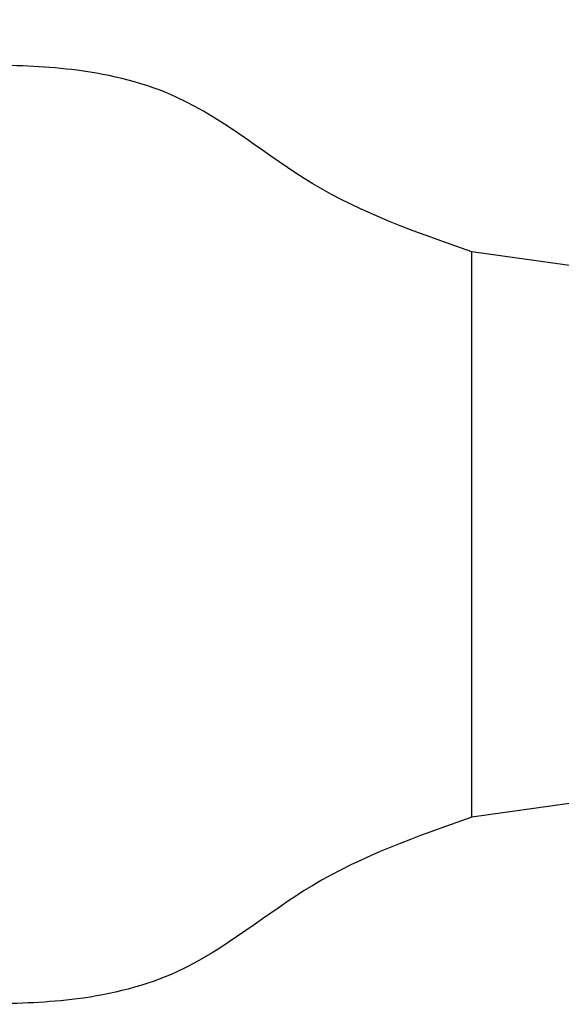
# Model space of a CAD drawing. Extents: x -4 to 275, y -7 to 209.
# Drawn here: x 70 to 90, y 139 to 175 of the extents above; entities that cross this region are included whole.
import ezdxf

# ---------------------------------------------------------------- set-up
doc = ezdxf.new("R2010")
doc.units = 0
doc.header["$MEASUREMENT"] = 0
doc.layers.get('0').update_dxf_attribs({"linetype": 'CONTINUOUS'})
doc.layers.get('Defpoints').update_dxf_attribs({"linetype": 'CONTINUOUS'})
doc.layers.add('DIMS', color=1, linetype='CONTINUOUS')
doc.dimstyles.new('ISO-25', dxfattribs={"dimtxt": 2.5, "dimasz": 2.5, "dimexe": 1.25, "dimexo": 0.625, "dimtad": 0, "dimtih": 1, "dimtoh": 1, "dimdsep": 46, "dimtxsty": 'Standard', "dimcen": 2.5, "dimadec": 0, "dimazin": 0, "dimtfac": 1, "dimtmove": 0, "dimatfit": 3, "dimfxl": 1, "dimarcsym": 0})

# ---------------------------------------------------------------- blocks, each defined once
blk = doc.blocks.new('*D25')
at = {"layer": 'Defpoints', "color": 0, "transparency": 16777216}
for p in [(111.371, 187.342), (51.163, 174.422), (111.371, 160.172)]:
    blk.add_point(p, dxfattribs=at)
at = {"layer": 'DIMS', "color": 0, "lineweight": -2, "transparency": 16777216}
for p, q in [((51.163, 177.422), (51.163, 189.342)), ((111.371, 163.172), (111.371, 189.342)), ((53.663, 187.342), (74.892, 187.342)), ((108.871, 187.342), (87.642, 187.342))]:
    blk.add_line(p, q, dxfattribs=at)
at = {"layer": 'DIMS', "color": 0, "transparency": 16777216}
for points in [[(53.663, 187.759), (53.663, 186.926), (51.163, 187.342)], [(108.871, 187.759), (108.871, 186.926), (111.371, 187.342)]]:
    blk.add_solid(points, dxfattribs=at)
at = {"layer": 'DIMS', "color": 0, "transparency": 16777216, "insert": (81.267, 187.342), "char_height": 2.5, "attachment_point": 5}
blk.add_mtext('60.21', dxfattribs=at)

msp = doc.modelspace()

# ---------------------------------------------------------------- linework, layer by layer
at = {"color": 7, "linetype": 'Continuous'}
for p, q in [((86.309, 145.761), (86.309, 166.582)), ((108.011, 163.532), (86.309, 166.582)), ((108.011, 148.811), (86.309, 145.761))]:
    msp.add_line(p, q, dxfattribs=at)
for points in [[(86.309, 166.582), (80.466, 169.089), (75.464, 172.271), (71.794, 173.27), (68.569, 173.469)], [(86.309, 145.761), (80.466, 143.255), (75.464, 140.073), (71.794, 139.074), (68.569, 138.874)]]:
    msp.add_spline(points, degree=3, dxfattribs=at)

# ---------------------------------------------------------------- dimensions: what is measured, and where the dimension line sits
at = {"layer": 'DIMS'}
dim = msp.add_linear_dim(base=(111.371, 187.342), p1=(51.163, 174.422), p2=(111.371, 160.172), dimstyle='ISO-25', override={"dimexe": 2, "dimexo": 3, "dimgap": 2, "dimpost": ''}, dxfattribs=at)
dim.commit()
dim.dimension.update_dxf_attribs({"geometry": '*D25', "text_midpoint": (81.267, 187.342)})

doc.saveas('drawing.dxf')
